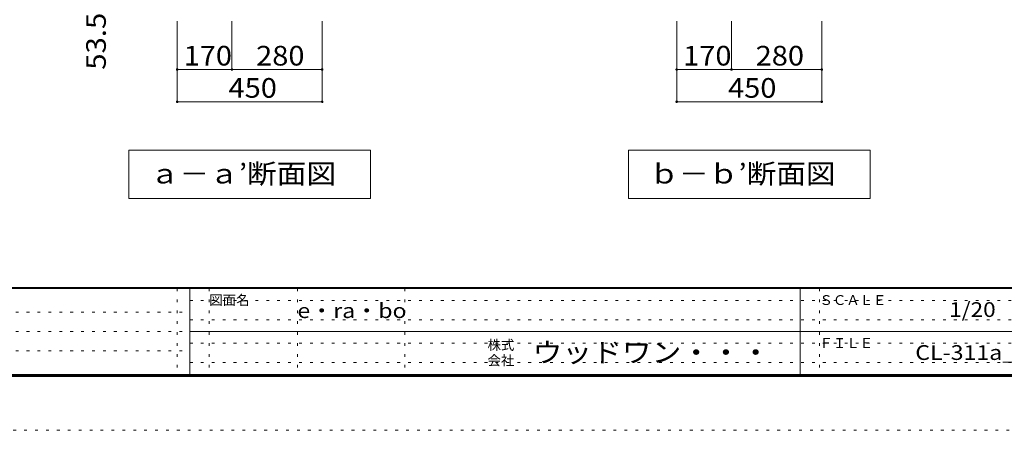
# Model space of a CAD drawing. Units: millimetres. Extents: x -20610 to 20390, y -15155 to 14445.
# Drawn here: x -2752 to 12525, y -15155 to -8783 of the extents above; entities that cross this region are included whole.
import ezdxf

# ---------------------------------------------------------------- set-up
doc = ezdxf.new("R2010")
doc.units = ezdxf.units.MM
doc.header["$LTSCALE"] = 100
doc.linetypes.add('JWW_HOJO', pattern=[1.693333, -1.27, 0.423333])
for name, color, linetype in [('0-A_文字', 7, 'Continuous'), ('0-B_寸法', 7, 'Continuous'), ('F-0_補助線', 7, 'Continuous'), ('F-A_文字', 7, 'Continuous'), ('枠', 7, 'Continuous')]:
    doc.layers.add(name, color=color, linetype=linetype)
doc.styles.add('ＭＳ ゴシック', font='txt', dxfattribs={"height": 1})

msp = doc.modelspace()

# ---------------------------------------------------------------- linework, layer by layer
at = {"layer": '0-A_文字', "color": 7, "linetype": 'Continuous', "lineweight": 9}
for p, q in [((-1058, -10806), (-1058, -11556)), ((-1058, -10806), (2692, -10806)), ((2692, -10806), (2692, -11556)), ((10442, -10806), (6692, -10806)), ((6692, -10806), (6692, -11556)), ((10442, -10806), (10442, -11556)), ((-1058, -11556), (2692, -11556)), ((6692, -11556), (10442, -11556))]:
    msp.add_line(p, q, dxfattribs=at)
at = {"layer": '0-B_寸法', "color": 120, "linetype": 'Continuous', "lineweight": 5}
for p, q in [((-308, -10056), (-308, -8806)), ((542, -9556), (542, -8806)), ((1942, -10056), (1942, -8806)), ((7442, -10056), (7442, -8806)), ((8292, -9556), (8292, -8806)), ((9692, -10056), (9692, -8806)), ((-308, -9556), (1942, -9556)), ((7442, -9556), (9692, -9556)), ((-308, -10056), (1942, -10056)), ((7442, -10056), (9692, -10056))]:
    msp.add_line(p, q, dxfattribs=at)
at = {"layer": '0-B_寸法', "color": 7, "linetype": 'Continuous', "lineweight": 9, "const_width": 20}
for points in [[(-298, -9556, 0.414214), (-308, -9546, 0.414214), (-318, -9556, 0.414214), (-308, -9566, 0.414214)], [(552, -9556, 0.414214), (542, -9546, 0.414214), (532, -9556, 0.414214), (542, -9566, 0.414214)], [(1952, -9556, 0.414214), (1942, -9546, 0.414214), (1932, -9556, 0.414214), (1942, -9566, 0.414214)], [(7452, -9556, 0.414214), (7442, -9546, 0.414214), (7432, -9556, 0.414214), (7442, -9566, 0.414214)], [(8302, -9556, 0.414214), (8292, -9546, 0.414214), (8282, -9556, 0.414214), (8292, -9566, 0.414214)], [(9702, -9556, 0.414214), (9692, -9546, 0.414214), (9682, -9556, 0.414214), (9692, -9566, 0.414214)], [(-298, -10056, 0.414214), (-308, -10046, 0.414214), (-318, -10056, 0.414214), (-308, -10066, 0.414214)], [(1952, -10056, 0.414214), (1942, -10046, 0.414214), (1932, -10056, 0.414214), (1942, -10066, 0.414214)], [(7452, -10056, 0.414214), (7442, -10046, 0.414214), (7432, -10056, 0.414214), (7442, -10066, 0.414214)], [(9702, -10056, 0.414214), (9692, -10046, 0.414214), (9682, -10056, 0.414214), (9692, -10066, 0.414214)]]:
    msp.add_lwpolyline(points, format="xyb", close=True, dxfattribs=at)
at = {"layer": 'F-0_補助線', "color": 7, "linetype": 'JWW_HOJO', "lineweight": 9}
for p, q in [((-310, -12955), (-310, -14289)), ((190, -12955), (190, -14289)), ((1557, -12955), (1557, -14289)), ((3223, -12955), (3223, -14289)), ((9657, -12955), (9657, -14289)), ((-110, -13139), (19357, -13139)), ((-19577, -13322), (-110, -13322)), ((-110, -13439), (19357, -13439)), ((-19577, -13622), (-110, -13622)), ((-110, -13805), (19357, -13805)), ((-19577, -13922), (-110, -13922)), ((-110, -14105), (19357, -14105))]:
    msp.add_line(p, q, dxfattribs=at)
at = {"layer": 'F-0_補助線', "color": 120, "linetype": 'JWW_HOJO', "lineweight": 5}
msp.add_line((20390, -15155), (-20610, -15155), dxfattribs=at)
at = {"layer": '枠', "color": 200, "linetype": 'Continuous', "lineweight": 20}
for p, q in [((19390, -12939), (-19610, -12939)), ((19390, -12955), (-19610, -12955)), ((-110, -12955), (-110, -14289)), ((9357, -12955), (9357, -14289)), ((-110, -13622), (19357, -13622)), ((19390, -14289), (-19610, -14289)), ((19390, -14305), (-19610, -14305)), ((19390, -14322), (-19610, -14322))]:
    msp.add_line(p, q, dxfattribs=at)

# ---------------------------------------------------------------- texts
at = {"layer": '0-A_文字', "color": 7, "linetype": 'Continuous', "lineweight": 9, "style": 'ＭＳ ゴシック'}
for s, height, width, p in [('ａ－ａ’断面図', 304.8, 1.107143, (-733, -11325)), ('ｂ－ｂ’断面図', 304.8, 1.107143, (7017, -11325)), ('e・ra・bo', 228.6, 1.148148, (1557, -13413))]:
    msp.add_text(s, height=height, dxfattribs=dict(at, width=width)).set_placement(p)
at = {"layer": '0-B_寸法', "color": 7, "linetype": 'Continuous', "lineweight": 211, "style": 'ＭＳ ゴシック', "width": 1.09375}
msp.add_text('53.5', height=304.8, rotation=90, dxfattribs=at).set_placement((-1415, -9559))
at = {"layer": '0-B_寸法', "color": 7, "linetype": 'Continuous', "lineweight": 211, "style": 'ＭＳ ゴシック', "width": 1.083333}
for s, p in [('170', (-208, -9494)), ('280', (917, -9494)), ('170', (7542, -9494)), ('280', (8667, -9494)), ('450', (489, -9994)), ('450', (8239, -9994))]:
    msp.add_text(s, height=304.8, dxfattribs=at).set_placement(p)
at = {"layer": 'F-A_文字', "color": 7, "linetype": 'Continuous', "lineweight": 0, "style": 'ＭＳ ゴシック'}
for s, p in [('図面名', (190, -13210)), ('ＳＣＡＬＥ', (9657, -13210)), ('株式', (4507, -13907)), ('ＦＩＬＥ', (9657, -13877)), ('会社', (4507, -14147))]:
    msp.add_text(s, height=152.4, dxfattribs=at).set_placement(p)
for s, height, width, p in [('1/20', 228.6, 1.125, (11669, -13396)), ('ウッドワン・・・', 304.8, 1.109375, (5207, -14099))]:
    msp.add_text(s, height=height, dxfattribs=dict(at, width=width)).set_placement(p)
at = {"layer": 'F-A_文字', "color": 7, "linetype": 'Continuous', "lineweight": 9, "style": 'ＭＳ ゴシック', "width": 1.151515}
msp.add_text('CL-311a_C02', height=228.6, dxfattribs=at).set_placement((11144, -14063))

doc.saveas('drawing.dxf')
